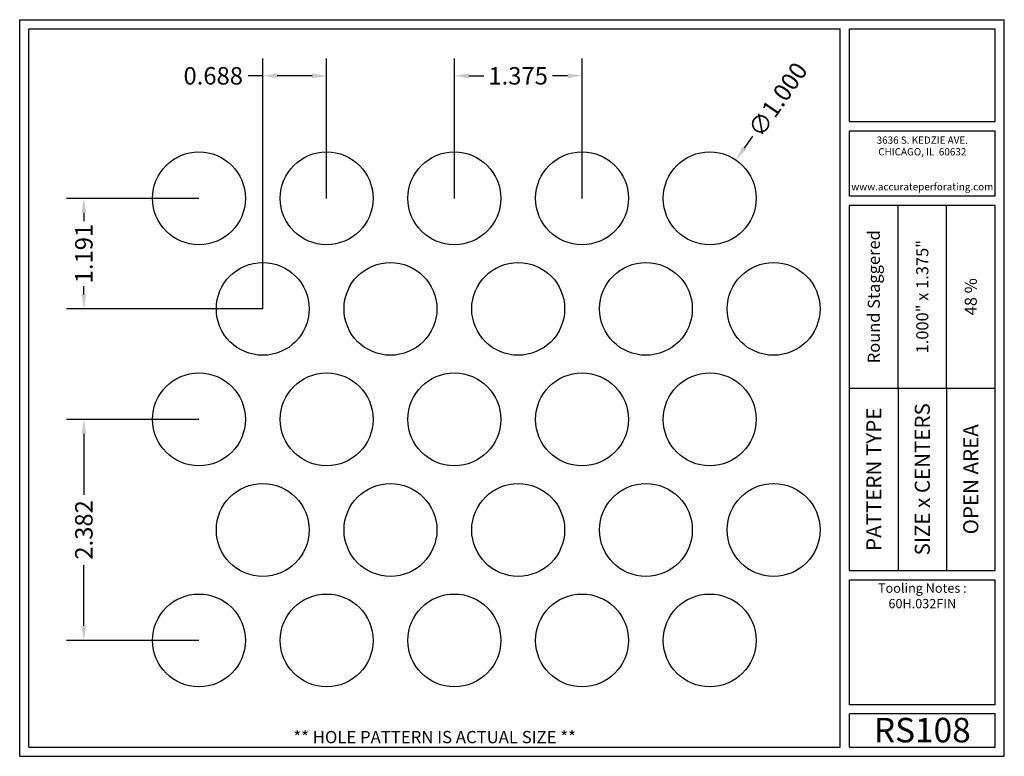
# Model space of a CAD drawing. Units: inches. Extents: x 0 to 10.6, y 0 to 7.9.
import ezdxf
from ezdxf.enums import TextEntityAlignment as Align

# ---------------------------------------------------------------- set-up
doc = ezdxf.new("R2010")
doc.units = ezdxf.units.IN
doc.header["$MEASUREMENT"] = 0
doc.styles.add('style1', font='ARIAL.TTF')
doc.dimstyles.get("Standard").update_dxf_attribs({"dimtxt": 0.188, "dimasz": 0.156, "dimexe": 0.188, "dimexo": 0, "dimgap": 0.06, "dimtad": 0, "dimdec": 3, "dimzin": 0, "dimdsep": 46, "dimtxsty": 'style1', "dimcen": 0, "dimadec": 0, "dimazin": 0, "dimtfac": 1, "dimtdec": 3, "dimtofl": 0, "dimtmove": 0, "dimatfit": 3, "dimfxl": 0, "dimtolj": 1, "dimtzin": 0, "dimarcsym": 0})

# ---------------------------------------------------------------- blocks, each defined once
blk = doc.blocks.new('*D1')
at = {"color": 0, "lineweight": -2}
for p, q in [((4.68, 6.011), (4.68, 7.519)), ((6.055, 6.011), (6.055, 7.519)), ((4.836, 7.331), (4.998, 7.331)), ((5.899, 7.331), (5.736, 7.331))]:
    blk.add_line(p, q, dxfattribs=at)
at = {"color": 0}
for points in [[(4.836, 7.357), (4.836, 7.305), (4.68, 7.331)], [(5.899, 7.357), (5.899, 7.305), (6.055, 7.331)]]:
    blk.add_solid(points, dxfattribs=at)
at = {"color": 0, "insert": (5.367, 7.331), "char_height": 0.188, "attachment_point": 5, "style": 'style1'}
blk.add_mtext('\\A1;1.375', dxfattribs=at)
blk = doc.blocks.new('*D6')
at = {"color": 0, "lineweight": -2}
for p, q in [((2.617, 4.82), (2.617, 7.519)), ((3.305, 6.011), (3.305, 7.519)), ((2.617, 7.331), (2.461, 7.331)), ((3.149, 7.331), (2.773, 7.331))]:
    blk.add_line(p, q, dxfattribs=at)
at = {"color": 0}
for points in [[(2.773, 7.357), (2.773, 7.305), (2.617, 7.331)], [(3.149, 7.357), (3.149, 7.305), (3.305, 7.331)]]:
    blk.add_solid(points, dxfattribs=at)
at = {"color": 0, "insert": (2.084, 7.331), "char_height": 0.188, "attachment_point": 5, "style": 'style1'}
blk.add_mtext('\\A1;0.688', dxfattribs=at)
blk = doc.blocks.new('*D7')
at = {"color": 0, "lineweight": -2}
for p, q in [((1.93, 3.63), (0.503, 3.63)), ((0.691, 3.474), (0.691, 2.817)), ((0.691, 1.404), (0.691, 2.061)), ((1.93, 1.248), (0.503, 1.248))]:
    blk.add_line(p, q, dxfattribs=at)
at = {"color": 0}
for points in [[(0.665, 3.474), (0.717, 3.474), (0.691, 3.63)], [(0.665, 1.404), (0.717, 1.404), (0.691, 1.248)]]:
    blk.add_solid(points, dxfattribs=at)
at = {"color": 0, "insert": (0.691, 2.439), "char_height": 0.188, "attachment_point": 5, "rotation": 90, "style": 'style1'}
blk.add_mtext('\\A1;2.382', dxfattribs=at)
blk = doc.blocks.new('*D8')
at = {"color": 0, "lineweight": -2}
for p, q in [((1.93, 6.011), (0.503, 6.011)), ((0.691, 5.855), (0.691, 5.766)), ((0.691, 4.976), (0.691, 5.066)), ((2.617, 4.82), (0.503, 4.82))]:
    blk.add_line(p, q, dxfattribs=at)
at = {"color": 0}
for points in [[(0.665, 5.855), (0.717, 5.855), (0.691, 6.011)], [(0.665, 4.976), (0.717, 4.976), (0.691, 4.82)]]:
    blk.add_solid(points, dxfattribs=at)
at = {"color": 0, "insert": (0.691, 5.416), "char_height": 0.188, "attachment_point": 5, "rotation": 90, "style": 'style1'}
blk.add_mtext('\\A1;1.191', dxfattribs=at)
blk = doc.blocks.new('*D14')
at = {"color": 0, "lineweight": -2}
blk.add_line((7.89, 6.68), (7.802, 6.552), dxfattribs=at)
at = {"color": 0}
blk.add_solid([(7.78, 6.566), (7.823, 6.537), (7.713, 6.423)], dxfattribs=at)
at = {"color": 0, "insert": (8.162, 7.075), "char_height": 0.188, "attachment_point": 5, "rotation": 55.4612, "style": 'style1'}
blk.add_mtext('\\A1;∅1.000', dxfattribs=at)

msp = doc.modelspace()

# ---------------------------------------------------------------- linework, layer by layer
for p, q in [((0, 0), (0, 7.9357)), ((0, 7.9357), (10.6015, 7.9357)), ((10.6015, 0), (10.6015, 7.9357)), ((0.1, 7.8357), (8.8357, 7.8357)), ((0.1, 0.1), (0.1, 7.8357)), ((8.8357, 0.1), (8.8357, 7.8357)), ((8.9357, 7.8357), (10.5015, 7.8357)), ((8.9357, 6.8398), (8.9357, 7.8357)), ((10.5015, 6.8398), (10.5015, 7.8357)), ((8.9357, 6.8398), (10.5015, 6.8398)), ((8.9357, 6.7398), (10.5015, 6.7398)), ((8.9357, 6.0347), (8.9357, 6.7398)), ((10.5015, 6.0347), (10.5015, 6.7398)), ((10.5015, 6.0347), (8.9357, 6.0347)), ((10.5015, 5.9347), (8.9357, 5.9347)), ((8.9357, 2.001), (8.9357, 5.9347)), ((9.4576, 3.9678), (9.4576, 5.9347)), ((9.9796, 3.9678), (9.9796, 5.9347)), ((10.5015, 2.001), (10.5015, 5.9347)), ((8.9357, 3.9678), (10.5015, 3.9678)), ((9.4576, 3.9678), (9.4576, 2.001)), ((9.9796, 3.9678), (9.9796, 2.001)), ((8.9357, 2.001), (10.5015, 2.001)), ((8.9357, 1.901), (10.5015, 1.901)), ((8.9357, 0.556), (8.9357, 1.901)), ((10.5015, 0.556), (10.5015, 1.901)), ((10.5015, 0.556), (8.9357, 0.556)), ((8.9357, 0.1), (8.9357, 0.456)), ((10.5015, 0.456), (8.9357, 0.456)), ((10.5015, 0.1), (10.5015, 0.456)), ((0, 0), (10.6015, 0)), ((0.1, 0.1), (8.8357, 0.1)), ((8.9357, 0.1), (10.5015, 0.1)), ((8.9357, 0.1), (10.5015, 0.1))]:
    msp.add_line(p, q)
for centre in [(1.9299, 6.0113), (3.3049, 6.0113), (4.6799, 6.0113), (6.0549, 6.0113), (7.4299, 6.0113), (2.6174, 4.8205), (3.9924, 4.8205), (5.3674, 4.8205), (6.7424, 4.8205), (8.1174, 4.8205), (1.9299, 3.6297), (3.3049, 3.6297), (4.6799, 3.6297), (6.0549, 3.6297), (7.4299, 3.6297), (2.6174, 2.4389), (3.9924, 2.4389), (5.3674, 2.4389), (6.7424, 2.4389), (8.1174, 2.4389), (1.9299, 1.2481), (3.3049, 1.2481), (4.6799, 1.2481), (6.0549, 1.2481), (7.4299, 1.2481)]:
    msp.add_circle(centre, 0.5)
for p in [(9.4576, 3.9678), (9.9796, 3.9678)]:
    msp.add_point(p)

# ---------------------------------------------------------------- texts
at = {"style": 'style1'}
for s, p in [('3636 S. KEDZIE AVE.', (9.7186, 6.6773)), ('CHICAGO, IL  60632', (9.7186, 6.5518)), ('www.accurateperforating.com', (9.7186, 6.1753))]:
    msp.add_text(s, height=0.078125, dxfattribs=at).set_placement(p, align=Align.TOP_CENTER)
for s, height, p in [('Round Staggered', 0.13, (9.1967, 4.9513)), ('1.000" x 1.375"', 0.13, (9.7186, 4.9513)), ('48 %%%', 0.13, (10.2405, 4.9513)), ('PATTERN TYPE', 0.1625, (9.1967, 2.9844)), ('SIZE x CENTERS', 0.1625, (9.7186, 2.9844)), ('OPEN AREA', 0.1625, (10.2405, 2.9844))]:
    msp.add_text(s, height=height, rotation=90, dxfattribs=at).set_placement(p, align=Align.MIDDLE_CENTER)
for s, height, p in [('RS108', 0.26408, (9.7186, 0.0679)), ('** HOLE PATTERN IS ACTUAL SIZE **', 0.132041, (4.4679, 0.1))]:
    msp.add_text(s, height=height, dxfattribs=at).set_placement(p, align=Align.BOTTOM_CENTER)
at = {"insert": (9.7186, 1.8619), "char_height": 0.1, "width": 1.5658, "attachment_point": 2, "style": 'style1'}
msp.add_mtext('Tooling Notes :\\P60H.032FIN', dxfattribs=at)

# ---------------------------------------------------------------- dimensions: what is measured, and where the dimension line sits
for base, p1, p2, picture, middle in [((2.6174126396, 7.331353073), (3.3049126396, 6.011261076), (2.6174126396, 4.8204761458), '*D6', (2.0840183694, 7.331353073)), ((6.0549, 7.3314), (4.6799, 6.0113), (6.0549, 6.0113), '*D1', (5.3674, 7.3314))]:
    dim = msp.add_linear_dim(base=base, p1=p1, p2=p2, dimstyle='Standard')
    dim.commit()
    dim.dimension.update_dxf_attribs({"geometry": picture, "text_midpoint": middle})
dim = msp.add_diameter_dim_2p(p1=(7.1464, 5.5994), p2=(7.7134, 6.4231), dimstyle='Standard')
dim.commit()
dim.dimension.update_dxf_attribs({"geometry": '*D14', "text_midpoint": (8.1619, 7.0748)})
for base, p1, p2, picture, middle in [((0.6908, 4.8205), (1.9299, 6.0113), (2.6174, 4.8205), '*D8', (0.6908, 5.4159)), ((0.6908, 1.2481), (1.9299, 3.6297), (1.9299, 1.2481), '*D7', (0.6908, 2.4389))]:
    dim = msp.add_linear_dim(base=base, p1=p1, p2=p2, angle=90, dimstyle='Standard')
    dim.commit()
    dim.dimension.update_dxf_attribs({"geometry": picture, "text_midpoint": middle})

doc.saveas('drawing.dxf')
